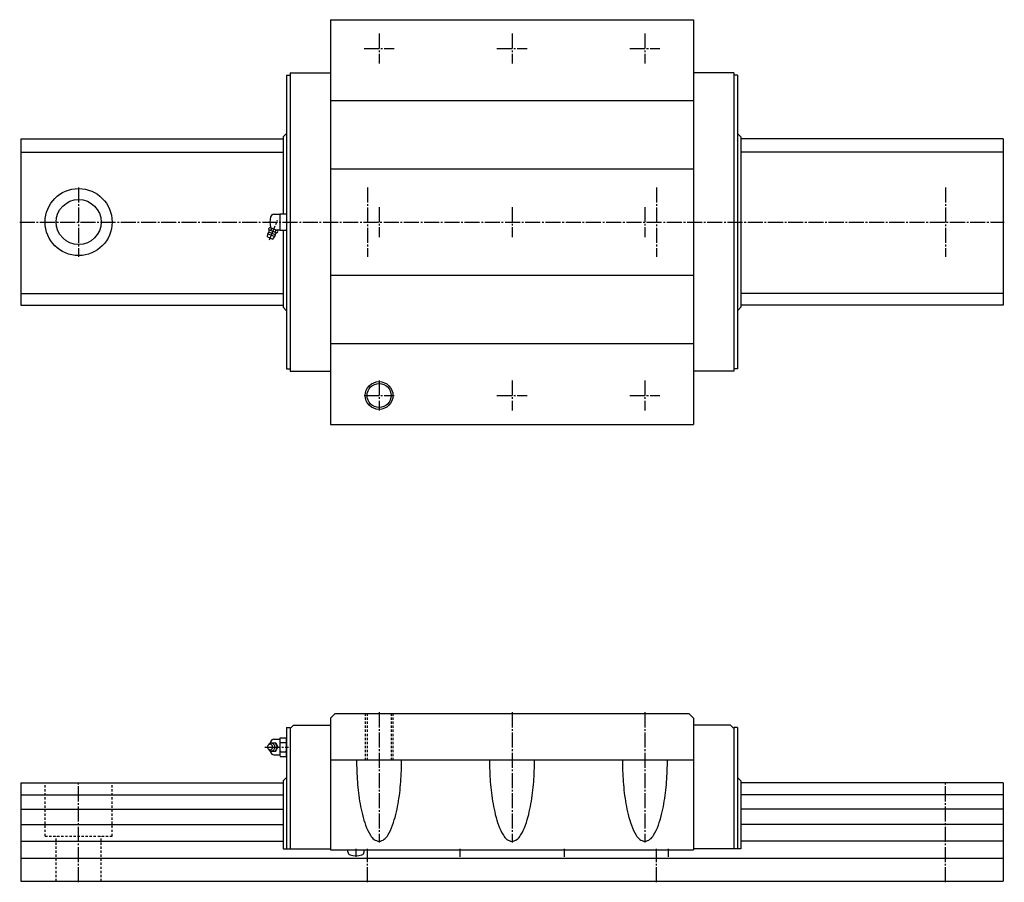
# Model space of a CAD drawing. Extents: x -175 to 1176, y -32 to 745.
# Drawn here: x 324 to 1176, y -1 to 745 of the extents above; entities that cross this region are included whole.
import ezdxf

# ---------------------------------------------------------------- set-up
doc = ezdxf.new("R2010")
doc.units = 0
doc.linetypes.add('CENTER', pattern=[17.5, 13, -1.5, 1.5, -1.5])
doc.linetypes.add('DASHED', pattern=[3.5, 2, -1.5])
doc.layers.get('0').update_dxf_attribs({"linetype": 'CONTINUOUS'})

msp = doc.modelspace()

# ---------------------------------------------------------------- linework, layer by layer
at = {"color": 7, "linetype": 'CONTINUOUS'}
for p, q in [((593, 745), (907, 745)), ((593, 745), (593, 395)), ((907, 745), (907, 395)), ((558, 699), (593, 699)), ((558, 699), (558, 441)), ((942, 699), (907, 699)), ((942, 699), (942, 441)), ((555, 697), (558, 697)), ((555, 697), (555, 443)), ((945, 697), (942, 697)), ((945, 697), (945, 443)), ((593, 675), (907, 675)), ((325, 642), (325, 498)), ((325, 642), (552, 642)), ((552, 643.7), (555, 646.7)), ((552, 643.7), (552, 577)), ((948, 643.7), (945, 646.7)), ((948, 643.7), (948, 496.3)), ((1175, 642), (948, 642)), ((1175, 642), (1175, 498)), ((325, 630.42), (552, 630.42)), ((1175, 630.42), (948, 630.42)), ((593, 616), (907, 616)), ((543.95, 576.75), (549, 576.75)), ((549, 577), (555, 577)), ((549, 577), (549, 563)), ((539.59, 564.02), (540.01, 565.02)), ((539.82, 563.27), (546.37, 560.56)), ((540.79, 565.34), (540.01, 565.02)), ((540.79, 565.34), (547.15, 562.7)), ((541.23, 562.69), (542.1, 564.8)), ((544.96, 561.14), (545.84, 563.25)), ((545.83, 563.25), (549, 563.25)), ((547.48, 561.92), (547.15, 562.7)), ((549, 563), (555, 563)), ((552, 563), (552, 496.3)), ((538.5, 557.09), (538.7, 559.93)), ((538.5, 557.09), (542.93, 555.25)), ((538.7, 559.93), (544.8, 557.4)), ((539.75, 561.38), (545.01, 559.2)), ((542.93, 555.25), (544.8, 557.4)), ((547.06, 560.92), (547.48, 561.92)), ((593, 524), (907, 524)), ((325, 508.16), (552, 508.16)), ((1175, 508.16), (948, 508.16)), ((325, 498), (552, 498)), ((552, 496.3), (555, 493.3)), ((948, 496.3), (945, 493.3)), ((1175, 498), (948, 498)), ((593, 465), (907, 465)), ((555, 443), (558, 443)), ((558, 441), (593, 441)), ((942, 441), (907, 441)), ((945, 443), (942, 443)), ((593, 395), (907, 395)), ((597, 145), (593, 141)), ((597, 145), (903, 145)), ((903, 145), (907, 141)), ((593, 141), (593, 27)), ((907, 141), (907, 27)), ((555, 133), (558, 133)), ((555, 133), (555, 28)), ((561, 135), (558, 132)), ((558, 133), (558, 28)), ((561, 135), (593, 135)), ((939, 135), (907, 135)), ((939, 135), (942, 132)), ((945, 133), (942, 133)), ((942, 133), (942, 28)), ((945, 133), (945, 28)), ((541.5, 119.5), (545.57, 119.5)), ((543.95, 122.75), (549.05, 122.75)), ((545.57, 119.5), (547.48, 116)), ((549, 122.06), (549, 109.94)), ((549.5, 124.08), (554.5, 124.08)), ((549.5, 120.04), (554.5, 120.04)), ((541.5, 112.5), (545.57, 112.5)), ((545.57, 112.5), (547.48, 116)), ((549.5, 111.96), (554.5, 111.96)), ((543.95, 109.25), (549.05, 109.25)), ((549.5, 107.92), (554.5, 107.92)), ((593, 105), (907, 105)), ((555, 89.7), (552, 86.7)), ((552, 86.7), (552, 28)), ((945, 89.7), (948, 86.7)), ((948, 86.7), (948, 28)), ((325, 85), (552, 85)), ((325, 85), (325, 0)), ((1175, 85), (948, 85)), ((1175, 85), (1175, 0)), ((325, 74.69), (552, 74.69)), ((1175, 74.69), (948, 74.69)), ((325, 62.31), (552, 62.31)), ((1175, 62.31), (948, 62.31)), ((325, 49.08), (552, 49.08)), ((1175, 49.08), (948, 49.08)), ((325, 34.5), (552, 34.5)), ((1175, 34.5), (948, 34.5)), ((552, 28), (558, 28)), ((558, 28), (593, 28)), ((593, 27), (907, 27)), ((608, 25.24), (608, 27)), ((622, 25.24), (622, 27)), ((942, 28), (907, 28)), ((948, 28), (942, 28)), ((325, 20), (1175, 20)), ((325, 0), (1175, 0))]:
    msp.add_line(p, q, dxfattribs=at)
at = {"color": 7, "linetype": 'CENTER'}
for p, q in [((635, 733), (635, 707)), ((750, 733), (750, 707)), ((865, 733), (865, 707)), ((622, 720), (648, 720)), ((737, 720), (763, 720)), ((852, 720), (878, 720)), ((375, 600), (375, 540)), ((625, 600), (625, 540)), ((875, 600), (875, 540)), ((1125, 600), (1125, 540)), ((635, 583), (635, 557)), ((750, 583), (750, 557)), ((865, 583), (865, 557)), ((540.08, 554.63), (547.15, 571.69)), ((324, 570), (1176, 570)), ((635, 433), (635, 407)), ((750, 433), (750, 407)), ((865, 433), (865, 407)), ((622, 420), (648, 420)), ((737, 420), (763, 420)), ((852, 420), (878, 420)), ((635, 146), (635, 33.36)), ((750, 146), (750, 33.36)), ((865, 146), (865, 33.36)), ((536.2, 116), (556.72, 116)), ((375, -1), (375, 86)), ((1125, -1), (1125, 86)), ((615, 28), (615, 21)), ((625, -1), (625, 28)), ((705, 28), (705, 21)), ((795, 28), (795, 21)), ((875, -1), (875, 28)), ((885, 28), (885, 21))]:
    msp.add_line(p, q, dxfattribs=at)
at = {"color": 7, "linetype": 'DASHED'}
for p, q in [((623, 145), (623, 105)), ((624.6, 145), (624.6, 105)), ((645.4, 145), (645.4, 105)), ((647, 145), (647, 105)), ((346, 39), (346, 85)), ((404, 39), (404, 85)), ((346, 39), (404, 39)), ((355.5, 0), (355.5, 39)), ((394.5, 0), (394.5, 39))]:
    msp.add_line(p, q, dxfattribs=at)
at = {"color": 7, "linetype": 'CONTINUOUS'}
for points in [[(541.75, 112.7, 0.073116), (542.57, 112.82, 0.070621), (543.31, 113.17, 0.066801), (543.94, 113.7, 0.062876), (544.41, 114.38, 0.059878), (544.7, 115.16, 0.058286), (544.8, 115.98, 0.058156), (544.71, 116.8, 0.059697), (544.43, 117.57, 0.06266), (543.97, 118.26, 0.066603), (543.35, 118.81, 0.07055), (542.61, 119.17, 0.073115), (541.8, 119.3, 0.073187), (540.98, 119.19, 0.070796), (540.23, 118.86, 0.067048), (539.59, 118.33, 0.063079), (539.12, 117.66)], [(539.11, 114.34, 0.015194), (539.22, 114.17, 0.0154), (539.33, 114, 0.015622), (539.45, 113.83, 0.015855), (539.58, 113.68, 0.016099), (539.73, 113.53, 0.016348), (539.88, 113.4, 0.016598), (540.04, 113.27, 0.016845), (540.21, 113.15, 0.017085), (540.38, 113.05, 0.01731), (540.56, 112.96, 0.017517), (540.75, 112.88, 0.017698), (540.95, 112.82, 0.017851), (541.14, 112.77, 0.017969), (541.34, 112.73, 0.018049), (541.55, 112.71, 0.018119), (541.75, 112.7)], [(615.5, 105, 0.009427), (615.68, 95.42, 0.009932), (616.23, 85.86, 0.011086), (617.18, 76.33, 0.013283), (618.58, 66.86, 0.017537), (620.57, 57.49, 0.027022), (623.35, 48.33, 0.056284), (627.53, 39.74, 0.239299), (635, 34.36, 0.23906), (642.47, 39.74, 0.056253), (646.64, 48.34, 0.027016), (649.43, 57.49, 0.017536), (651.41, 66.86, 0.013282), (652.82, 76.33, 0.011086), (653.77, 85.86, 0.009933), (654.32, 95.42, 0.009428), (654.5, 105)], [(730.5, 105, 0.009427), (730.68, 95.42, 0.009932), (731.23, 85.86, 0.011086), (732.18, 76.33, 0.013283), (733.58, 66.86, 0.017537), (735.57, 57.49, 0.027022), (738.35, 48.33, 0.056284), (742.53, 39.74, 0.239299), (750, 34.36, 0.23906), (757.47, 39.74, 0.056253), (761.64, 48.34, 0.027016), (764.43, 57.49, 0.017536), (766.41, 66.86, 0.013282), (767.82, 76.33, 0.011086), (768.77, 85.86, 0.009933), (769.32, 95.42, 0.009428), (769.5, 105)], [(845.5, 105, 0.009427), (845.68, 95.42, 0.009932), (846.23, 85.86, 0.011086), (847.18, 76.33, 0.013283), (848.58, 66.86, 0.017537), (850.57, 57.49, 0.027022), (853.35, 48.33, 0.056284), (857.53, 39.74, 0.239299), (865, 34.36, 0.23906), (872.47, 39.74, 0.056253), (876.64, 48.34, 0.027016), (879.43, 57.49, 0.017536), (881.41, 66.86, 0.013282), (882.82, 76.33, 0.011086), (883.77, 85.86, 0.009933), (884.32, 95.42, 0.009428), (884.5, 105)]]:
    msp.add_lwpolyline(points, format="xyb", dxfattribs=at)
msp.add_lwpolyline([(542.93, 116, 0.088284), (542.78, 116.89, 0.093545), (542.32, 117.66, 0.102455), (541.59, 118.2, 0.109709), (540.72, 118.4, 0.109647), (539.84, 118.2, 0.102349), (539.12, 117.66, 0.093584), (538.66, 116.89, 0.088411), (538.5, 116, 0.08828), (538.66, 115.11, 0.093546), (539.12, 114.34, 0.10246), (539.84, 113.8, 0.109707), (540.72, 113.6, 0.109643), (541.59, 113.8, 0.102344), (542.32, 114.34, 0.093584), (542.78, 115.11, 0.088419)], format="xyb", close=True, dxfattribs=at)
for centre, radius in [((375, 570), 29), ((375, 570), 19.5), ((635, 420), 12), ((635, 420), 10.4)]:
    msp.add_circle(centre, radius, dxfattribs=at)
for centre, radius, start, end in [((557.76, 570), 17.31, 164.81072, 195.18928), ((543.95, 573.75), 3, 90, 164.81072), ((533.99, 561.88), 6, 3.76406, 20.87219), ((543.95, 566.25), 3, 195.18928, 200.58972), ((541.75, 558.66), 3.3, 132.99019, 157.49998), ((538.48, 562.17), 1.5, 312.9902, 3.76406), ((541.75, 558.66), 3.3, 337.50002, 2.00981), ((546.55, 558.83), 1.5, 131.23594, 182.0098), ((549.51, 555.45), 6, 114.12782, 131.23594), ((557.76, 116), 17.31, 164.81072, 169.65475), ((543.95, 119.75), 3, 90, 164.81072), ((555.45, 109.63), 17.08, 144.72694, 145.66676), ((561.01, 125.87), 17.08, 201.87568, 215.27314), ((553.33, 122.06), 4.33, 152.20417, 207.79583), ((565.58, 116), 16.58, 165.89461, 194.10538), ((550.67, 122.06), 4.33, 332.20417, 27.79583), ((538.42, 116), 16.58, 345.89462, 14.10538), ((557.76, 116), 17.31, 190.34525, 195.18928), ((543.95, 112.25), 3, 195.18928, 270), ((555.45, 122.37), 17.08, 214.33324, 215.27306), ((561.01, 106.13), 17.08, 144.72686, 158.12432), ((553.33, 109.94), 4.33, 152.20417, 207.79583), ((550.67, 109.94), 4.33, 332.20417, 27.79583), ((610.6, 25.24), 2.6, 180.00004, 253.39845), ((615, 40), 18, 253.39851, 286.60164), ((619.4, 25.24), 2.6, 286.60164, 0.00005)]:
    msp.add_arc(centre, radius, start, end, dxfattribs=at)

doc.saveas('drawing.dxf')
